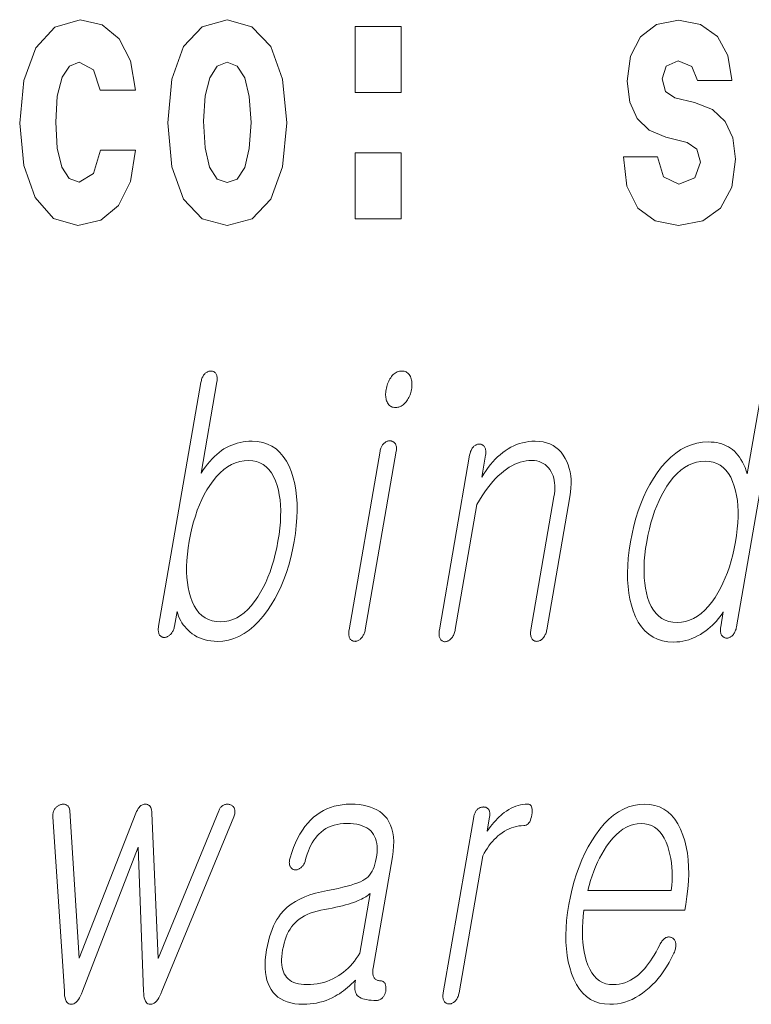
# Model space of a CAD drawing. Extents: x 0 to 420, y 0 to 297.
# Drawn here: x 307 to 310, y 11 to 15 of the extents above; entities that cross this region are included whole.
import ezdxf

# ---------------------------------------------------------------- set-up
doc = ezdxf.new("R2010")
doc.units = 0

msp = doc.modelspace()

# ---------------------------------------------------------------- linework, layer by layer
at = {"color": 7, "lineweight": 13}
for points in [[(307.300995, 14.821166), (307.269928, 14.716555), (307.206696, 14.678514), (307.162292, 14.694365), (307.129028, 14.745085), (307.109039, 14.829091), (307.102386, 14.944798), (307.109039, 15.058918), (307.130127, 15.142924), (307.163422, 15.19206), (307.206696, 15.209495), (307.269928, 15.176209), (307.299896, 15.085863), (307.456329, 15.085863), (307.433014, 15.215835), (307.383087, 15.314105), (307.307648, 15.375921), (307.210022, 15.398111), (307.09906, 15.364826), (307.01474, 15.272895), (306.960388, 15.128658), (306.942627, 14.940042), (306.960388, 14.753011), (307.011414, 14.610359), (307.092407, 14.518428), (307.200012, 14.486728), (307.302094, 14.510503), (307.38089, 14.575489), (307.433014, 14.681684), (307.456329, 14.821166)], [(307.598328, 14.941628), (307.616089, 14.746671), (307.668243, 14.604019), (307.751465, 14.516843), (307.862396, 14.486728), (307.97226, 14.516843), (308.05545, 14.604019), (308.107605, 14.746671), (308.126465, 14.941628), (308.107605, 15.134999), (308.05545, 15.279235), (307.97113, 15.366411), (307.861298, 15.398111), (307.751465, 15.366411), (307.668243, 15.279235), (307.616089, 15.134998)], [(309.899475, 14.854451), (309.942749, 14.824336), (309.958282, 14.767276), (309.933868, 14.697536), (309.862854, 14.670589), (309.795166, 14.702291), (309.768555, 14.791051), (309.617645, 14.791051), (309.633179, 14.661079), (309.680878, 14.564394), (309.757446, 14.507334), (309.861755, 14.486728), (309.96936, 14.507334), (310.048126, 14.564394), (310.096954, 14.656324), (310.113586, 14.779956), (310.10141, 14.875056), (310.068115, 14.947968), (310.011536, 15.000273), (309.931641, 15.031973), (309.845093, 15.052578), (309.804047, 15.079523), (309.788513, 15.136584), (309.807373, 15.19206), (309.859528, 15.215835), (309.920532, 15.190475), (309.944946, 15.128659), (310.096954, 15.128659), (310.096954, 15.131829), (310.080322, 15.23961), (310.033722, 15.323616), (309.959381, 15.377506), (309.861755, 15.396526), (309.764099, 15.377506), (309.693085, 15.322031), (309.648712, 15.23644), (309.634277, 15.125489), (309.645386, 15.033558), (309.67868, 14.960648), (309.731934, 14.908342), (309.805145, 14.878226)], [(308.428253, 15.367996), (308.428253, 15.076353), (308.632416, 15.076353), (308.632416, 15.367996)], [(307.862396, 15.209495), (307.906799, 15.19206), (307.940063, 15.141339), (307.960052, 15.057333), (307.967804, 14.943213), (307.960052, 14.827506), (307.940063, 14.743501), (307.906799, 14.69278), (307.862396, 14.676929), (307.816925, 14.69278), (307.78363, 14.745086), (307.763672, 14.830676), (307.756989, 14.949553), (307.763672, 15.060503), (307.784729, 15.141339), (307.818024, 15.19206)], [(308.428253, 14.808486), (308.428253, 14.516843), (308.632416, 14.516843), (308.632416, 14.808486)], [(307.745392, 13.791471), (307.558075, 12.712715), (307.557343, 12.70785), (307.556885, 12.703202), (307.556671, 12.698771), (307.556732, 12.694559), (307.557068, 12.690565), (307.557648, 12.686788), (307.558502, 12.683228), (307.559631, 12.679886), (307.561035, 12.676762), (307.562683, 12.673855), (307.564209, 12.671787), (307.565857, 12.669938), (307.567688, 12.668305), (307.569641, 12.666891), (307.571777, 12.665694), (307.574036, 12.664715), (307.576477, 12.663953), (307.579041, 12.663409), (307.581787, 12.663083), (307.584656, 12.662974), (307.587433, 12.663394), (307.590149, 12.664031), (307.592865, 12.664886), (307.59552, 12.665958), (307.598175, 12.667249), (307.6008, 12.668756), (307.603394, 12.670482), (307.605927, 12.672424), (307.608459, 12.674585), (307.610962, 12.676964), (307.613617, 12.679839), (307.616058, 12.68287), (307.618317, 12.686057), (307.620392, 12.689399), (307.622223, 12.692896), (307.623901, 12.696549), (307.625336, 12.700357), (307.626617, 12.704321), (307.627655, 12.708441), (307.62851, 12.712715), (307.639862, 12.778), (307.643005, 12.767305), (307.646759, 12.756985), (307.651031, 12.747036), (307.655914, 12.737461), (307.661316, 12.728259), (307.667328, 12.71943), (307.673859, 12.710974), (307.681, 12.702891), (307.68866, 12.695181), (307.69693, 12.687844), (307.706848, 12.679871), (307.717255, 12.672735), (307.728149, 12.66644), (307.739532, 12.660984), (307.751404, 12.656368), (307.763733, 12.652591), (307.776581, 12.649652), (307.789917, 12.647554), (307.803741, 12.646296), (307.818024, 12.645876), (307.842957, 12.647243), (307.86731, 12.651347), (307.891052, 12.658186), (307.914185, 12.667762), (307.936737, 12.680073), (307.95871, 12.695119), (307.980072, 12.712901), (308.000854, 12.733419), (308.021027, 12.756674), (308.040619, 12.782663), (308.057312, 12.807814), (308.072876, 12.834145), (308.087372, 12.861658), (308.100769, 12.890352), (308.113098, 12.920228), (308.124329, 12.951284), (308.13446, 12.983523), (308.143494, 13.016943), (308.151428, 13.051544), (308.158295, 13.087326), (308.163971, 13.123699), (308.168121, 13.158829), (308.170776, 13.192715), (308.171906, 13.225357), (308.171539, 13.256757), (308.169647, 13.286912), (308.16626, 13.315824), (308.161346, 13.343493), (308.154907, 13.369917), (308.146973, 13.395099), (308.136414, 13.421088), (308.124298, 13.444342), (308.110657, 13.46486), (308.095459, 13.482642), (308.078735, 13.497689), (308.060425, 13.51), (308.040619, 13.519575), (308.019257, 13.526415), (307.996338, 13.530518), (307.971893, 13.531886), (307.958374, 13.531544), (307.945099, 13.530519), (307.932068, 13.528809), (307.919312, 13.526415), (307.906769, 13.523336), (307.89447, 13.519575), (307.882446, 13.515129), (307.870636, 13.51), (307.85907, 13.504187), (307.847778, 13.497689), (307.836884, 13.490461), (307.826172, 13.482456), (307.815613, 13.473674), (307.805206, 13.464114), (307.794983, 13.453777), (307.784912, 13.442663), (307.774994, 13.430772), (307.765228, 13.418103), (307.755646, 13.404658), (307.746216, 13.390435), (307.816376, 13.79458), (307.817078, 13.79915), (307.817474, 13.803534), (307.817627, 13.807731), (307.817535, 13.811741), (307.8172, 13.815565), (307.816559, 13.819202), (307.815674, 13.822653), (307.814545, 13.825917), (307.813141, 13.828995), (307.811493, 13.831886), (307.809784, 13.833953), (307.807953, 13.835803), (307.80603, 13.837435), (307.803986, 13.83885), (307.801819, 13.840047), (307.799591, 13.841026), (307.797241, 13.841787), (307.794769, 13.842332), (307.792206, 13.842658), (307.78952, 13.842767), (307.786591, 13.842642), (307.783722, 13.84227), (307.780884, 13.841648), (307.778076, 13.840777), (307.77536, 13.839658), (307.772644, 13.83829), (307.77002, 13.836674), (307.767426, 13.834808), (307.764862, 13.832694), (307.76236, 13.830332), (307.759918, 13.827425), (307.757629, 13.824301), (307.755524, 13.820958), (307.753571, 13.817399), (307.751801, 13.813622), (307.750183, 13.809627), (307.748749, 13.805414), (307.747467, 13.800984), (307.746338, 13.796337)], [(308.636047, 13.842767), (308.630676, 13.842518), (308.625458, 13.841772), (308.620422, 13.840528), (308.61554, 13.838787), (308.610809, 13.836549), (308.606262, 13.833814), (308.601868, 13.83058), (308.597656, 13.82685), (308.593597, 13.822621), (308.589691, 13.817896), (308.586273, 13.813124), (308.583069, 13.808135), (308.580139, 13.802927), (308.577423, 13.797503), (308.574951, 13.79186), (308.572693, 13.786), (308.570679, 13.779922), (308.568909, 13.773627), (308.567352, 13.767114), (308.566071, 13.760384), (308.565094, 13.753963), (308.564423, 13.747762), (308.564056, 13.741777), (308.564026, 13.736011), (308.56427, 13.730461), (308.56485, 13.725129), (308.565735, 13.720016), (308.566925, 13.715119), (308.56842, 13.710441), (308.570251, 13.705979), (308.57251, 13.701254), (308.575104, 13.697026), (308.578033, 13.693295), (308.581299, 13.690062), (308.5849, 13.687326), (308.588837, 13.685088), (308.59314, 13.683347), (308.597748, 13.682103), (308.602692, 13.681357), (308.607971, 13.681108), (308.613129, 13.681357), (308.618195, 13.682104), (308.623108, 13.683347), (308.62793, 13.685088), (308.632629, 13.687326), (308.637207, 13.690062), (308.641663, 13.693295), (308.645996, 13.697025), (308.650238, 13.701254), (308.654327, 13.705979), (308.657959, 13.71072), (308.661316, 13.715616), (308.664429, 13.720669), (308.667236, 13.725876), (308.6698, 13.731238), (308.672089, 13.736756), (308.674103, 13.74243), (308.675842, 13.748259), (308.677338, 13.754244), (308.678558, 13.760384), (308.679565, 13.767114), (308.680267, 13.773627), (308.680603, 13.779922), (308.680634, 13.786), (308.680328, 13.79186), (308.679688, 13.797503), (308.678711, 13.802927), (308.677399, 13.808135), (308.675751, 13.813125), (308.673767, 13.817896), (308.671295, 13.822621), (308.668549, 13.82685), (308.665497, 13.83058), (308.66217, 13.833814), (308.658539, 13.836549), (308.654633, 13.838787), (308.650421, 13.840528), (308.645905, 13.841772), (308.641113, 13.842518)], [(308.539276, 13.488362), (308.401886, 12.697171), (308.401184, 12.692585), (308.400726, 12.688155), (308.400513, 12.683881), (308.400513, 12.679762), (308.400726, 12.675797), (308.401184, 12.671989), (308.401886, 12.668337), (308.402832, 12.66484), (308.403992, 12.661497), (308.405365, 12.658311), (308.407043, 12.655948), (308.408875, 12.653834), (308.410797, 12.651969), (308.412903, 12.650352), (308.4151, 12.648984), (308.41745, 12.647865), (308.419952, 12.646995), (308.422577, 12.646373), (308.425323, 12.646), (308.428223, 12.645876), (308.431152, 12.646015), (308.434021, 12.646435), (308.43689, 12.647135), (308.439697, 12.648114), (308.442444, 12.649373), (308.44516, 12.650912), (308.447845, 12.652731), (308.4505, 12.654829), (308.453094, 12.657207), (308.455627, 12.659865), (308.458282, 12.662756), (308.460754, 12.665834), (308.463043, 12.669098), (308.465118, 12.672549), (308.46698, 12.676187), (308.468689, 12.68001), (308.470154, 12.684021), (308.471466, 12.688217), (308.472565, 12.692601), (308.47348, 12.697171), (308.61087, 13.488362), (308.611481, 13.492621), (308.611847, 13.496695), (308.611969, 13.50058), (308.611816, 13.50428), (308.611389, 13.507792), (308.610718, 13.511119), (308.609802, 13.514259), (308.608612, 13.517213), (308.607147, 13.519979), (308.605438, 13.522559), (308.603699, 13.524627), (308.601837, 13.526477), (308.599854, 13.528109), (308.597748, 13.529523), (308.59549, 13.53072), (308.593109, 13.531699), (308.590607, 13.532461), (308.587982, 13.533005), (308.585205, 13.533332), (308.582336, 13.533441), (308.579407, 13.533316), (308.576508, 13.532943), (308.573669, 13.532321), (308.570892, 13.53145), (308.568146, 13.530332), (308.56546, 13.528964), (308.562805, 13.527347), (308.560211, 13.525482), (308.557678, 13.523368), (308.555176, 13.521005), (308.552826, 13.51872), (308.550659, 13.516217), (308.548645, 13.513497), (308.546814, 13.510559), (308.545135, 13.507404), (308.54364, 13.504031), (308.542297, 13.500441), (308.541138, 13.496632), (308.540131, 13.492606)], [(308.936005, 13.469709), (308.801849, 12.697171), (308.801117, 12.692306), (308.800598, 12.687658), (308.800354, 12.683228), (308.800354, 12.679015), (308.800568, 12.67502), (308.801025, 12.671244), (308.801758, 12.667684), (308.802704, 12.664342), (308.803894, 12.661218), (308.805328, 12.658311), (308.806976, 12.655653), (308.808746, 12.653275), (308.810638, 12.651176), (308.812683, 12.649358), (308.81488, 12.647819), (308.8172, 12.64656), (308.819672, 12.64558), (308.822266, 12.64488), (308.825012, 12.644461), (308.827911, 12.644321), (308.830658, 12.644741), (308.833405, 12.645378), (308.836121, 12.646233), (308.838776, 12.647305), (308.841431, 12.648596), (308.844055, 12.650104), (308.846619, 12.651829), (308.849182, 12.653772), (308.851715, 12.655932), (308.854187, 12.658311), (308.856903, 12.661513), (308.859436, 12.664902), (308.861755, 12.668477), (308.863892, 12.672238), (308.865814, 12.676187), (308.867554, 12.680321), (308.86911, 12.684643), (308.870453, 12.68915), (308.871613, 12.693845), (308.872589, 12.698726), (308.968658, 13.252093), (308.980133, 13.271477), (308.991669, 13.289834), (309.003326, 13.307166), (309.015045, 13.323471), (309.026886, 13.338751), (309.038818, 13.353005), (309.050842, 13.366233), (309.062958, 13.378435), (309.075165, 13.389611), (309.087494, 13.399761), (309.099396, 13.408622), (309.111389, 13.41655), (309.123535, 13.423544), (309.135742, 13.429606), (309.148102, 13.434735), (309.160553, 13.438932), (309.173126, 13.442197), (309.185791, 13.444529), (309.198578, 13.445928), (309.211487, 13.446394), (309.222961, 13.445896), (309.233826, 13.444405), (309.244019, 13.441917), (309.25354, 13.438436), (309.262451, 13.433958), (309.270691, 13.428487), (309.278259, 13.422021), (309.285217, 13.414559), (309.291504, 13.406103), (309.29715, 13.396653), (309.301636, 13.387714), (309.30542, 13.378311), (309.308472, 13.368441), (309.310822, 13.358104), (309.312439, 13.347301), (309.313354, 13.336031), (309.313538, 13.324295), (309.313019, 13.312094), (309.311768, 13.299425), (309.309814, 13.28629), (309.20752, 12.697171), (309.206818, 12.692585), (309.20636, 12.688155), (309.206116, 12.683881), (309.206116, 12.679762), (309.20636, 12.675797), (309.206818, 12.671989), (309.20752, 12.668337), (309.208435, 12.66484), (309.209595, 12.661497), (309.210999, 12.658311), (309.212677, 12.655948), (309.214478, 12.653834), (309.216431, 12.651969), (309.218506, 12.650352), (309.220734, 12.648984), (309.223083, 12.647865), (309.225555, 12.646995), (309.22818, 12.646373), (309.230927, 12.646), (309.233826, 12.645876), (309.236542, 12.646), (309.239227, 12.646373), (309.241882, 12.646995), (309.244537, 12.647865), (309.247131, 12.648984), (309.249725, 12.650352), (309.252289, 12.651969), (309.254822, 12.653834), (309.257355, 12.655948), (309.259857, 12.658311), (309.262543, 12.661497), (309.265076, 12.66484), (309.267395, 12.668337), (309.269501, 12.671989), (309.271393, 12.675797), (309.273102, 12.679762), (309.274628, 12.683881), (309.27594, 12.688155), (309.277039, 12.692585), (309.277954, 12.697171), (309.380249, 13.28629), (309.383209, 13.30617), (309.38504, 13.325399), (309.385773, 13.343974), (309.385376, 13.361897), (309.383881, 13.379166), (309.381256, 13.395782), (309.377533, 13.411746), (309.372711, 13.427057), (309.36676, 13.441715), (309.35968, 13.45572), (309.350922, 13.470192), (309.341125, 13.48314), (309.330322, 13.494565), (309.318512, 13.504466), (309.305695, 13.512844), (309.29184, 13.519699), (309.276978, 13.525031), (309.261108, 13.528839), (309.244232, 13.531124), (309.226318, 13.531886), (309.212128, 13.531466), (309.19812, 13.530208), (309.184357, 13.528109), (309.170807, 13.525171), (309.157471, 13.521394), (309.144348, 13.516777), (309.131439, 13.511321), (309.118774, 13.505026), (309.106293, 13.497891), (309.094055, 13.489917), (309.08255, 13.481477), (309.071259, 13.472322), (309.060242, 13.462451), (309.049438, 13.451865), (309.038879, 13.440565), (309.028564, 13.428549), (309.018494, 13.415818), (309.008667, 13.402373), (308.999084, 13.388212), (308.989716, 13.373337), (309.00647, 13.469709), (309.007141, 13.474279), (309.007568, 13.478663), (309.007721, 13.48286), (309.007629, 13.486871), (309.007263, 13.490694), (309.006653, 13.494331), (309.005768, 13.497783), (309.004639, 13.501046), (309.003235, 13.504125), (309.001556, 13.507015), (308.999908, 13.509378), (308.998108, 13.511492), (308.996216, 13.513357), (308.994232, 13.514974), (308.992126, 13.516342), (308.989868, 13.517461), (308.987549, 13.518332), (308.985107, 13.518953), (308.982544, 13.519326), (308.979858, 13.519451), (308.976929, 13.519326), (308.97406, 13.518953), (308.971222, 13.518332), (308.968445, 13.517461), (308.965698, 13.516342), (308.963013, 13.514974), (308.960358, 13.513357), (308.957764, 13.511492), (308.9552, 13.509378), (308.952698, 13.507015), (308.950256, 13.504124), (308.947998, 13.501046), (308.945892, 13.497783), (308.94397, 13.494331), (308.9422, 13.490694), (308.940613, 13.486871), (308.939209, 13.48286), (308.937958, 13.478663), (308.93689, 13.474279)], [(307.957031, 13.446394), (307.974854, 13.44529), (307.991547, 13.441979), (308.00705, 13.436461), (308.021423, 13.428736), (308.034637, 13.418803), (308.046692, 13.406663), (308.057556, 13.392316), (308.067322, 13.375762), (308.075897, 13.357), (308.083313, 13.336031), (308.088684, 13.315932), (308.092926, 13.294808), (308.096069, 13.272658), (308.098114, 13.249482), (308.09903, 13.22528), (308.098846, 13.200051), (308.097534, 13.173798), (308.095123, 13.146518), (308.091614, 13.118213), (308.086975, 13.088881), (308.081482, 13.059844), (308.075195, 13.031803), (308.068176, 13.004756), (308.060394, 12.978704), (308.051849, 12.953648), (308.042542, 12.929585), (308.032501, 12.906518), (308.021667, 12.884445), (308.010101, 12.863368), (307.997742, 12.843285), (307.983246, 12.822316), (307.968323, 12.803555), (307.952942, 12.787), (307.937134, 12.772653), (307.920898, 12.760513), (307.904205, 12.75058), (307.887085, 12.742855), (307.869537, 12.737337), (307.851563, 12.734026), (307.83316, 12.732923), (307.813812, 12.734026), (307.795776, 12.737337), (307.779083, 12.742855), (307.763672, 12.75058), (307.749603, 12.760513), (307.736816, 12.772653), (307.725372, 12.787), (307.71524, 12.803555), (307.706421, 12.822316), (307.698914, 12.843285), (307.693298, 12.863088), (307.688782, 12.883948), (307.685455, 12.905865), (307.683228, 12.92884), (307.682159, 12.95287), (307.68222, 12.977959), (307.683411, 13.004104), (307.68576, 13.031305), (307.689209, 13.059565), (307.693848, 13.088881), (307.699463, 13.118492), (307.705841, 13.147016), (307.712982, 13.174451), (307.720917, 13.200798), (307.729584, 13.226057), (307.739044, 13.250228), (307.749237, 13.273311), (307.760223, 13.295305), (307.771973, 13.316213), (307.784485, 13.336031), (307.799255, 13.357), (307.814606, 13.375762), (307.830475, 13.392316), (307.846924, 13.406663), (307.863892, 13.418803), (307.881439, 13.428736), (307.899506, 13.436461), (307.918152, 13.441979), (307.937317, 13.44529)], [(309.979065, 13.443285), (309.997528, 13.442182), (310.014801, 13.43887), (310.030823, 13.433352), (310.045624, 13.425627), (310.059204, 13.415694), (310.071564, 13.403554), (310.082703, 13.389207), (310.09259, 13.372653), (310.101288, 13.353891), (310.108734, 13.332922), (310.114319, 13.312823), (310.118774, 13.291699), (310.12207, 13.269549), (310.124268, 13.246373), (310.125305, 13.222171), (310.125214, 13.196943), (310.123993, 13.170689), (310.121643, 13.14341), (310.118164, 13.115104), (310.113556, 13.085772), (310.108032, 13.056736), (310.101746, 13.028694), (310.094666, 13.001648), (310.086792, 12.975595), (310.078125, 12.950539), (310.068726, 12.926476), (310.058502, 12.903409), (310.047516, 12.881337), (310.035736, 12.860259), (310.023193, 12.840176), (310.008423, 12.819207), (309.993225, 12.800446), (309.97757, 12.783891), (309.961456, 12.769544), (309.944885, 12.757404), (309.927856, 12.747472), (309.91037, 12.739746), (309.892426, 12.734228), (309.874023, 12.730917), (309.855164, 12.729814), (309.836487, 12.730917), (309.819031, 12.734228), (309.802826, 12.739746), (309.787872, 12.747472), (309.77417, 12.757404), (309.761719, 12.769544), (309.750488, 12.783891), (309.74054, 12.800446), (309.731812, 12.819207), (309.724335, 12.840176), (309.718994, 12.860259), (309.714722, 12.881337), (309.711548, 12.903409), (309.709503, 12.926476), (309.708557, 12.950539), (309.70874, 12.975595), (309.709991, 13.001648), (309.712341, 13.028694), (309.71582, 13.056736), (309.720398, 13.085772), (309.725952, 13.115104), (309.732269, 13.14341), (309.739349, 13.170689), (309.747162, 13.196943), (309.755737, 13.222171), (309.765076, 13.246373), (309.775146, 13.269549), (309.78598, 13.291699), (309.797577, 13.312823), (309.809906, 13.332922), (309.824646, 13.353891), (309.839905, 13.372653), (309.855621, 13.389207), (309.871796, 13.403554), (309.888489, 13.415694), (309.90564, 13.425627), (309.923279, 13.433352), (309.941376, 13.43887), (309.959991, 13.442182)], [(307.140686, 11.096524), (307.141022, 11.085597), (307.141937, 11.07582), (307.143463, 11.067193), (307.145569, 11.059716), (307.148254, 11.05339), (307.15152, 11.048213), (307.155365, 11.044188), (307.159821, 11.041312), (307.164856, 11.039586), (307.170471, 11.039011), (307.1763, 11.039586), (307.181946, 11.041312), (307.187439, 11.044188), (307.19278, 11.048213), (307.197968, 11.05339), (307.202972, 11.059716), (307.207825, 11.067193), (307.212494, 11.07582), (307.21701, 11.085597), (307.221375, 11.096524), (307.467499, 11.735384), (307.491791, 11.096524), (307.492126, 11.085597), (307.493042, 11.07582), (307.494568, 11.067193), (307.496674, 11.059716), (307.499359, 11.05339), (307.502625, 11.048213), (307.50647, 11.044188), (307.510925, 11.041312), (307.515961, 11.039586), (307.521576, 11.039011), (307.527405, 11.039586), (307.533051, 11.041312), (307.538574, 11.044188), (307.543884, 11.048213), (307.549072, 11.05339), (307.554077, 11.059716), (307.558929, 11.067193), (307.563599, 11.07582), (307.568115, 11.085597), (307.572479, 11.096524), (307.891815, 11.869063), (307.893341, 11.873353), (307.894562, 11.877519), (307.895508, 11.88156), (307.896118, 11.885478), (307.896484, 11.889271), (307.896515, 11.892939), (307.896271, 11.896482), (307.895721, 11.899902), (307.894897, 11.903197), (307.893768, 11.906368), (307.892517, 11.908778), (307.891113, 11.911032), (307.889557, 11.913131), (307.887817, 11.915073), (307.885925, 11.916861), (307.88385, 11.918493), (307.881653, 11.91997), (307.879272, 11.921291), (307.876709, 11.922457), (307.873993, 11.923468), (307.871216, 11.924275), (307.868439, 11.924835), (307.865631, 11.925146), (307.862854, 11.925208), (307.860077, 11.925021), (307.8573, 11.924586), (307.854523, 11.923903), (307.851746, 11.92297), (307.848969, 11.921788), (307.846191, 11.920359), (307.843323, 11.91899), (307.840637, 11.917374), (307.838074, 11.915508), (307.835724, 11.913395), (307.833496, 11.911032), (307.831451, 11.908421), (307.829559, 11.90556), (307.82782, 11.902452), (307.826233, 11.899095), (307.824829, 11.895488), (307.556671, 11.241084), (307.528656, 11.884607), (307.527985, 11.892286), (307.526825, 11.899157), (307.525146, 11.905218), (307.522949, 11.910473), (307.520264, 11.914918), (307.51709, 11.918555), (307.513397, 11.921385), (307.509216, 11.923405), (307.504517, 11.924618), (307.499298, 11.925021), (307.494171, 11.924618), (307.489258, 11.923405), (307.484528, 11.921385), (307.480011, 11.918555), (307.475677, 11.914918), (307.471558, 11.910472), (307.467621, 11.905218), (307.463898, 11.899157), (307.460388, 11.892286), (307.457062, 11.884607), (307.205811, 11.242639), (307.164673, 11.895488), (307.164276, 11.899094), (307.163696, 11.902452), (307.162872, 11.90556), (307.161804, 11.908421), (307.160553, 11.911032), (307.159058, 11.913395), (307.157318, 11.915508), (307.155365, 11.917374), (307.153198, 11.91899), (307.150787, 11.920359), (307.148529, 11.921788), (307.14621, 11.92297), (307.143799, 11.923903), (307.141357, 11.924586), (307.138824, 11.925021), (307.13623, 11.925208), (307.133575, 11.925146), (307.130859, 11.924835), (307.128052, 11.924275), (307.125214, 11.923468), (307.122131, 11.922457), (307.119202, 11.921291), (307.116333, 11.91997), (307.113617, 11.918493), (307.110992, 11.916861), (307.108459, 11.915073), (307.106079, 11.913131), (307.10376, 11.911032), (307.101593, 11.908778), (307.099518, 11.906368), (307.09729, 11.903197), (307.095337, 11.899902), (307.093658, 11.896482), (307.092255, 11.892939), (307.091156, 11.889271), (307.090302, 11.885477), (307.089722, 11.88156), (307.089417, 11.877519), (307.089386, 11.873353), (307.08963, 11.869063)], [(308.408325, 11.925022), (308.389496, 11.924446), (308.371246, 11.922721), (308.353516, 11.919846), (308.336365, 11.915819), (308.319763, 11.910644), (308.30368, 11.904317), (308.288177, 11.89684), (308.273224, 11.888213), (308.258789, 11.878436), (308.244934, 11.867509), (308.231354, 11.854794), (308.218506, 11.840898), (308.206329, 11.82582), (308.194885, 11.809561), (308.184113, 11.79212), (308.174072, 11.773499), (308.164734, 11.753695), (308.156067, 11.732711), (308.148132, 11.710545), (308.1409, 11.687198), (308.139557, 11.682628), (308.138519, 11.678245), (308.137817, 11.674047), (308.13739, 11.670037), (308.137268, 11.666213), (308.137451, 11.662576), (308.137939, 11.659125), (308.138733, 11.655861), (308.139832, 11.652783), (308.141235, 11.649892), (308.142639, 11.647219), (308.144165, 11.644794), (308.145844, 11.642617), (308.147644, 11.64069), (308.149597, 11.639011), (308.151642, 11.637581), (308.15387, 11.6364), (308.156189, 11.635468), (308.158661, 11.634784), (308.161255, 11.634348), (308.164154, 11.634161), (308.166962, 11.634224), (308.169769, 11.634535), (308.172485, 11.635095), (308.175171, 11.635902), (308.177826, 11.636959), (308.18042, 11.638266), (308.182953, 11.63982), (308.185425, 11.641623), (308.187897, 11.643675), (308.190674, 11.645944), (308.193298, 11.6484), (308.19574, 11.651042), (308.198029, 11.653872), (308.200134, 11.656887), (308.202057, 11.660089), (308.203827, 11.663478), (308.205414, 11.667053), (308.206818, 11.670815), (308.208069, 11.674763), (308.212128, 11.689934), (308.216614, 11.704358), (308.221527, 11.718038), (308.226898, 11.730969), (308.232727, 11.743156), (308.238953, 11.754597), (308.245667, 11.765291), (308.252777, 11.775239), (308.260345, 11.784441), (308.268341, 11.792897), (308.277985, 11.801758), (308.288269, 11.809685), (308.299133, 11.81668), (308.310608, 11.822742), (308.322693, 11.827871), (308.335419, 11.832068), (308.348724, 11.835333), (308.36264, 11.837664), (308.377197, 11.839063), (308.392334, 11.839529), (308.407776, 11.839126), (308.422272, 11.837913), (308.435852, 11.835892), (308.448486, 11.833063), (308.460175, 11.829426), (308.470947, 11.82498), (308.480774, 11.819726), (308.489655, 11.813664), (308.49762, 11.806793), (308.504639, 11.799115), (308.510345, 11.79097), (308.515167, 11.782079), (308.519135, 11.772441), (308.522186, 11.762058), (308.524384, 11.750929), (308.525696, 11.739053), (308.526123, 11.726431), (308.525696, 11.713063), (308.524353, 11.698949), (308.522156, 11.684089), (308.519562, 11.671141), (308.516449, 11.659032), (308.512787, 11.647762), (308.508575, 11.637333), (308.503845, 11.627742), (308.498566, 11.618991), (308.492767, 11.611078), (308.48642, 11.604006), (308.479553, 11.597773), (308.472137, 11.59238), (308.463318, 11.587125), (308.452789, 11.581934), (308.440521, 11.576804), (308.426544, 11.571736), (308.410858, 11.566731), (308.393463, 11.561789), (308.374359, 11.556908), (308.353516, 11.552089), (308.330963, 11.547333), (308.306702, 11.542638), (308.279144, 11.5374), (308.253082, 11.531012), (308.228546, 11.523473), (308.205505, 11.514783), (308.18396, 11.504944), (308.16394, 11.493955), (308.145416, 11.481814), (308.128387, 11.468524), (308.112854, 11.454083), (308.098846, 11.438493), (308.090149, 11.426835), (308.08197, 11.414245), (308.074341, 11.400722), (308.06723, 11.386265), (308.060699, 11.370876), (308.054688, 11.354555), (308.049225, 11.337301), (308.044312, 11.319115), (308.039917, 11.299995), (308.036102, 11.279943), (308.032745, 11.257763), (308.030609, 11.236608), (308.029694, 11.216477), (308.029938, 11.197374), (308.031403, 11.179296), (308.034058, 11.162245), (308.037933, 11.146218), (308.042999, 11.131219), (308.049255, 11.117245), (308.056732, 11.104297), (308.065521, 11.091892), (308.075562, 11.080793), (308.086823, 11.071001), (308.099274, 11.062514), (308.113007, 11.055332), (308.12793, 11.049457), (308.144104, 11.044887), (308.161469, 11.041623), (308.180084, 11.039664), (308.199921, 11.039011), (308.214844, 11.039369), (308.229523, 11.040442), (308.244049, 11.042229), (308.258362, 11.044731), (308.272491, 11.047949), (308.286438, 11.051882), (308.300171, 11.056529), (308.313721, 11.061893), (308.327057, 11.06797), (308.34021, 11.074762), (308.349701, 11.080235), (308.3591, 11.086079), (308.368347, 11.092297), (308.377502, 11.098886), (308.386505, 11.10585), (308.395416, 11.113188), (308.404236, 11.120897), (308.412903, 11.128981), (308.421448, 11.137436), (308.429901, 11.146265), (308.428467, 11.136908), (308.427551, 11.12811), (308.427155, 11.119871), (308.427246, 11.112192), (308.427856, 11.105073), (308.428955, 11.098514), (308.430573, 11.092514), (308.432709, 11.087073), (308.435333, 11.082192), (308.438477, 11.077871), (308.443146, 11.073736), (308.4487, 11.070037), (308.455109, 11.066772), (308.462402, 11.063944), (308.470581, 11.06155), (308.479614, 11.059591), (308.489502, 11.058068), (308.500305, 11.05698), (308.511932, 11.056327), (308.524445, 11.056109), (308.527588, 11.05625), (308.53064, 11.056669), (308.5336, 11.057369), (308.536499, 11.058348), (308.539276, 11.059608), (308.541962, 11.061146), (308.544586, 11.062964), (308.547119, 11.065063), (308.54953, 11.067441), (308.55188, 11.070099), (308.553833, 11.072633), (308.555634, 11.07526), (308.557312, 11.07798), (308.558838, 11.080793), (308.560211, 11.0837), (308.561462, 11.0867), (308.562531, 11.089793), (308.563507, 11.09298), (308.564301, 11.09626), (308.564972, 11.099633), (308.565308, 11.103301), (308.565491, 11.106846), (308.565521, 11.110265), (308.565399, 11.113561), (308.565094, 11.116732), (308.564636, 11.119778), (308.564056, 11.122701), (308.563293, 11.125499), (308.562347, 11.128172), (308.561279, 11.130721), (308.559814, 11.133083), (308.558228, 11.135198), (308.556519, 11.137063), (308.554657, 11.13868), (308.552673, 11.140047), (308.550537, 11.141167), (308.548279, 11.142037), (308.545898, 11.142659), (308.543365, 11.143032), (308.54071, 11.143156), (308.536743, 11.143312), (308.53299, 11.143778), (308.52951, 11.144555), (308.526245, 11.145643), (308.523193, 11.147042), (308.520416, 11.148752), (308.517853, 11.150773), (308.515533, 11.153105), (308.513458, 11.155747), (308.511597, 11.1587), (308.510162, 11.161623), (308.508972, 11.164794), (308.508026, 11.168213), (308.507324, 11.171882), (308.506897, 11.175798), (308.506683, 11.179965), (308.506744, 11.18438), (308.50705, 11.189042), (308.507599, 11.193954), (308.508392, 11.199115), (308.593964, 11.691861), (308.597443, 11.715783), (308.599396, 11.738431), (308.599823, 11.759804), (308.598694, 11.779902), (308.596039, 11.798726), (308.591827, 11.816276), (308.58609, 11.83255), (308.578796, 11.84755), (308.569977, 11.861276), (308.559631, 11.873726), (308.549286, 11.883472), (308.537872, 11.892193), (308.525421, 11.899887), (308.511871, 11.906555), (308.497284, 11.912198), (308.481628, 11.916815), (308.464905, 11.920405), (308.447083, 11.92297), (308.428253, 11.924509)], [(308.954224, 11.869063), (308.819, 11.090306), (308.818329, 11.085736), (308.817871, 11.081353), (308.817657, 11.077156), (308.817657, 11.073146), (308.817932, 11.069323), (308.81842, 11.065685), (308.819153, 11.062234), (308.820129, 11.058969), (308.82132, 11.055892), (308.822754, 11.053), (308.824432, 11.050638), (308.826263, 11.048524), (308.828186, 11.046659), (308.830292, 11.045042), (308.832489, 11.043674), (308.834839, 11.042555), (308.837341, 11.041685), (308.839966, 11.041063), (308.842712, 11.04069), (308.845581, 11.040565), (308.848297, 11.04069), (308.851013, 11.041063), (308.853668, 11.041685), (308.856293, 11.042555), (308.858917, 11.043674), (308.861511, 11.045042), (308.864075, 11.046659), (308.866608, 11.048524), (308.869141, 11.050638), (308.871613, 11.053), (308.874268, 11.055892), (308.87674, 11.058969), (308.879028, 11.062234), (308.881104, 11.065685), (308.882965, 11.069323), (308.884674, 11.073146), (308.886139, 11.077156), (308.887451, 11.081353), (308.88855, 11.085736), (308.889465, 11.090306), (308.99472, 11.696525), (309.001068, 11.708385), (309.00766, 11.719716), (309.014526, 11.730519), (309.021698, 11.740793), (309.029114, 11.75054), (309.036804, 11.759757), (309.044769, 11.768447), (309.052979, 11.776608), (309.061493, 11.784239), (309.070282, 11.791343), (309.080322, 11.798726), (309.090485, 11.805332), (309.100739, 11.811161), (309.111145, 11.816214), (309.121643, 11.820488), (309.132263, 11.823985), (309.143005, 11.826706), (309.153839, 11.828649), (309.164795, 11.829814), (309.175873, 11.830203), (309.181335, 11.830685), (309.186401, 11.83213), (309.19101, 11.834539), (309.195221, 11.837913), (309.199005, 11.84225), (309.202332, 11.84755), (309.205261, 11.853814), (309.207764, 11.861042), (309.209869, 11.869234), (309.211517, 11.878389), (309.212585, 11.88725), (309.213013, 11.895177), (309.21283, 11.902172), (309.211975, 11.908235), (309.21048, 11.913363), (309.208374, 11.917561), (309.205597, 11.920825), (309.202209, 11.923157), (309.198151, 11.924556), (309.193481, 11.925022), (309.182617, 11.924648), (309.171875, 11.92353), (309.161194, 11.921664), (309.150635, 11.919053), (309.140167, 11.915695), (309.129791, 11.911592), (309.119507, 11.906742), (309.109344, 11.901146), (309.099274, 11.894804), (309.089294, 11.887716), (309.081726, 11.881856), (309.074158, 11.875467), (309.066589, 11.86855), (309.059021, 11.861105), (309.051453, 11.85313), (309.043884, 11.844627), (309.036316, 11.835597), (309.028748, 11.826037), (309.021179, 11.815949), (309.013611, 11.805332), (309.024689, 11.869063), (309.02533, 11.873322), (309.025696, 11.877395), (309.025787, 11.881281), (309.025635, 11.88498), (309.025208, 11.888494), (309.024536, 11.89182), (309.023621, 11.894959), (309.02243, 11.897913), (309.020966, 11.90068), (309.019257, 11.90326), (309.017487, 11.905032), (309.015625, 11.906617), (309.013641, 11.908016), (309.011566, 11.909229), (309.009399, 11.910254), (309.007141, 11.911094), (309.004761, 11.911747), (309.002258, 11.912213), (308.999695, 11.912493), (308.997009, 11.912586), (308.99408, 11.912477), (308.991211, 11.912151), (308.988403, 11.911607), (308.985626, 11.910846), (308.98291, 11.909866), (308.980255, 11.908669), (308.977631, 11.907255), (308.975098, 11.905622), (308.972595, 11.903773), (308.970123, 11.901706), (308.967743, 11.89914), (308.965546, 11.89642), (308.963501, 11.893545), (308.961639, 11.890514), (308.959961, 11.887327), (308.958466, 11.883986), (308.957153, 11.880487), (308.955994, 11.876835), (308.955017, 11.873027)], [(309.778381, 11.301705), (309.770111, 11.285944), (309.76181, 11.27099), (309.75351, 11.256845), (309.745178, 11.243508), (309.736816, 11.23098), (309.728455, 11.21926), (309.720093, 11.208348), (309.71167, 11.198244), (309.703247, 11.18895), (309.694824, 11.180462), (309.683716, 11.170125), (309.672333, 11.160876), (309.660675, 11.152716), (309.648773, 11.145643), (309.636597, 11.139659), (309.624176, 11.134763), (309.61145, 11.130955), (309.59848, 11.128234), (309.585266, 11.126602), (309.571747, 11.126058), (309.555023, 11.127131), (309.539368, 11.130348), (309.52478, 11.135711), (309.511292, 11.143219), (309.49884, 11.152871), (309.487518, 11.164669), (309.477234, 11.178613), (309.468048, 11.1947), (309.45993, 11.212934), (309.452881, 11.233312), (309.447632, 11.251762), (309.443298, 11.271052), (309.439911, 11.291183), (309.4375, 11.312151), (309.435974, 11.33396), (309.435425, 11.356607), (309.435822, 11.380095), (309.437134, 11.404421), (309.439423, 11.429586), (309.442627, 11.455591), (309.88916, 11.455591), (309.893494, 11.480462), (309.899048, 11.516275), (309.903107, 11.55097), (309.90564, 11.584545), (309.906647, 11.617001), (309.906158, 11.648337), (309.904175, 11.678555), (309.900665, 11.707654), (309.89563, 11.735633), (309.889099, 11.762493), (309.881042, 11.788234), (309.870514, 11.814223), (309.858551, 11.837478), (309.845123, 11.857996), (309.830231, 11.875778), (309.813904, 11.890824), (309.796143, 11.903135), (309.776886, 11.912711), (309.756226, 11.91955), (309.73407, 11.923654), (309.71048, 11.925022), (309.686432, 11.923654), (309.662903, 11.91955), (309.639893, 11.912711), (309.617432, 11.903135), (309.595459, 11.890824), (309.574036, 11.875778), (309.553131, 11.857996), (309.532745, 11.837478), (309.512909, 11.814223), (309.493561, 11.788234), (309.476807, 11.762493), (309.461121, 11.735633), (309.446533, 11.707654), (309.433075, 11.678555), (309.420685, 11.648337), (309.409424, 11.617001), (309.399261, 11.584545), (309.390198, 11.55097), (309.382233, 11.516275), (309.375366, 11.480462), (309.369843, 11.44496), (309.365814, 11.410576), (309.363281, 11.377312), (309.362213, 11.345167), (309.362671, 11.314141), (309.364594, 11.284234), (309.368011, 11.255446), (309.372925, 11.227778), (309.379333, 11.201229), (309.387207, 11.175798), (309.397522, 11.149809), (309.409302, 11.126555), (309.422546, 11.106037), (309.437286, 11.088255), (309.453491, 11.073208), (309.471161, 11.060897), (309.490326, 11.051322), (309.510956, 11.044483), (309.533051, 11.04038), (309.556641, 11.039011), (309.573792, 11.039618), (309.590698, 11.041436), (309.607361, 11.044467), (309.623779, 11.048711), (309.639923, 11.054167), (309.655884, 11.060835), (309.671539, 11.068716), (309.687012, 11.077809), (309.702179, 11.088115), (309.717133, 11.099633), (309.731445, 11.111649), (309.7453, 11.12469), (309.758789, 11.138758), (309.77182, 11.153851), (309.784454, 11.16997), (309.796692, 11.187115), (309.808502, 11.205286), (309.819916, 11.224483), (309.830902, 11.244705), (309.841461, 11.265954), (309.843506, 11.270586), (309.845245, 11.275156), (309.84671, 11.279664), (309.8479, 11.28411), (309.848785, 11.288493), (309.849426, 11.292814), (309.849731, 11.297073), (309.849792, 11.30127), (309.849548, 11.305405), (309.84903, 11.309478), (309.848389, 11.312789), (309.847565, 11.315882), (309.846527, 11.318757), (309.845276, 11.321416), (309.843872, 11.323856), (309.842224, 11.326078), (309.840424, 11.328084), (309.838379, 11.329871), (309.836182, 11.331441), (309.833771, 11.332793), (309.831055, 11.334208), (309.828339, 11.335343), (309.825592, 11.336198), (309.822815, 11.336773), (309.820007, 11.337069), (309.8172, 11.337084), (309.814331, 11.33682), (309.811462, 11.336275), (309.808563, 11.335452), (309.805634, 11.334348), (309.802399, 11.332343), (309.799286, 11.330058), (309.796295, 11.327493), (309.793396, 11.324649), (309.790619, 11.321525), (309.787933, 11.31812), (309.7854, 11.314436), (309.782928, 11.310472), (309.780609, 11.306229)], [(309.460022, 11.542638), (309.465607, 11.565022), (309.471802, 11.586783), (309.478607, 11.607924), (309.485992, 11.628441), (309.493988, 11.648337), (309.502563, 11.667612), (309.511749, 11.686265), (309.521545, 11.704296), (309.531921, 11.721705), (309.542877, 11.738493), (309.556763, 11.75769), (309.570953, 11.774866), (309.58548, 11.790022), (309.600281, 11.803157), (309.615417, 11.81427), (309.630829, 11.823363), (309.646576, 11.830436), (309.662628, 11.835488), (309.678986, 11.838519), (309.695648, 11.839529), (309.711975, 11.838504), (309.727295, 11.835425), (309.741638, 11.830297), (309.754974, 11.823115), (309.767303, 11.813882), (309.778687, 11.802597), (309.789032, 11.78926), (309.798401, 11.773871), (309.806793, 11.756431), (309.814178, 11.736938), (309.819275, 11.719887), (309.823578, 11.702307), (309.827087, 11.684197), (309.829773, 11.665561), (309.831696, 11.646395), (309.832794, 11.6267), (309.83313, 11.606478), (309.832642, 11.585727), (309.83136, 11.564446), (309.829285, 11.542638)], [(308.449554, 11.265954), (308.441925, 11.253488), (308.433899, 11.241581), (308.425507, 11.230234), (308.416748, 11.219446), (308.407593, 11.209219), (308.398071, 11.19955), (308.388153, 11.190441), (308.377869, 11.181892), (308.367188, 11.173903), (308.35614, 11.166472), (308.343445, 11.158793), (308.330444, 11.151923), (308.317108, 11.145861), (308.303467, 11.140607), (308.28952, 11.136162), (308.275238, 11.132524), (308.260681, 11.129695), (308.245789, 11.127674), (308.23056, 11.126462), (308.215027, 11.126058), (308.201599, 11.126462), (308.189056, 11.127674), (308.177368, 11.129695), (308.166534, 11.132524), (308.156586, 11.136162), (308.147491, 11.140607), (308.139252, 11.145861), (308.131897, 11.151923), (308.125427, 11.158793), (308.119781, 11.166472), (308.115112, 11.174322), (308.111206, 11.182949), (308.108063, 11.192353), (308.105682, 11.202535), (308.104095, 11.213493), (308.103271, 11.225229), (308.10321, 11.237741), (308.103943, 11.251032), (308.105408, 11.2651), (308.107697, 11.279943), (308.110718, 11.29541), (308.114288, 11.3101), (308.118408, 11.324011), (308.123077, 11.337146), (308.128296, 11.349504), (308.134033, 11.361084), (308.14035, 11.371887), (308.147217, 11.381913), (308.154602, 11.391162), (308.162567, 11.399633), (308.17157, 11.408058), (308.181458, 11.415923), (308.192291, 11.423229), (308.20401, 11.429975), (308.216614, 11.436161), (308.230133, 11.441789), (308.244568, 11.446856), (308.259888, 11.451364), (308.276123, 11.455312), (308.293243, 11.4587), (308.310486, 11.461856), (308.326996, 11.465104), (308.342804, 11.468447), (308.35791, 11.471882), (308.372284, 11.47541), (308.385956, 11.479032), (308.398926, 11.482747), (308.411163, 11.486555), (308.422729, 11.490457), (308.433533, 11.494452), (308.441864, 11.497887), (308.449707, 11.501353), (308.457062, 11.50485), (308.463959, 11.508379), (308.470398, 11.511939), (308.476349, 11.51553), (308.481812, 11.519151), (308.486816, 11.522804), (308.491364, 11.526488), (308.495422, 11.530203)]]:
    msp.add_lwpolyline(points, close=True, dxfattribs=at)
msp.add_lwpolyline([(310.236084, 13.791471), (310.165924, 13.387326), (310.161194, 13.401549), (310.156097, 13.414995), (310.150574, 13.427663), (310.144623, 13.439554), (310.138275, 13.450668), (310.131531, 13.461005), (310.12439, 13.470565), (310.116821, 13.479347), (310.108826, 13.487352), (310.100464, 13.49458), (310.091858, 13.501078), (310.082825, 13.506891), (310.073303, 13.512021), (310.063354, 13.516466), (310.052917, 13.520227), (310.042053, 13.523306), (310.030701, 13.5257), (310.01889, 13.52741), (310.006622, 13.528435), (309.993896, 13.528777), (309.968109, 13.52741), (309.942993, 13.523306), (309.918579, 13.516466), (309.894836, 13.506891), (309.871796, 13.49458), (309.849396, 13.479533), (309.827728, 13.461751), (309.806702, 13.441233), (309.786407, 13.417979), (309.766754, 13.39199), (309.750122, 13.367104), (309.734589, 13.340943), (309.720093, 13.313508), (309.706696, 13.284798), (309.694366, 13.254813), (309.683105, 13.223555), (309.672913, 13.191021), (309.663818, 13.157212), (309.655792, 13.122129), (309.648804, 13.085772), (309.643188, 13.049709), (309.639099, 13.014891), (309.636505, 12.981316), (309.635437, 12.948984), (309.635864, 12.917896), (309.637787, 12.888052), (309.641266, 12.85945), (309.64621, 12.832093), (309.652679, 12.805979), (309.660675, 12.781109), (309.671234, 12.754824), (309.683441, 12.731306), (309.697266, 12.710554), (309.712769, 12.69257), (309.729858, 12.677352), (309.748627, 12.664902), (309.769012, 12.655217), (309.791046, 12.6483), (309.814728, 12.64415), (309.840057, 12.642767), (309.853638, 12.643187), (309.867126, 12.644445), (309.880493, 12.646544), (309.893768, 12.649482), (309.906921, 12.653259), (309.919983, 12.657876), (309.932953, 12.663332), (309.945801, 12.669627), (309.958557, 12.676762), (309.971191, 12.684735), (309.981842, 12.692368), (309.992065, 12.700342), (310.001923, 12.708658), (310.011383, 12.717316), (310.020447, 12.726315), (310.029114, 12.735658), (310.037384, 12.745342), (310.045258, 12.755368), (310.052765, 12.765736), (310.059845, 12.776445), (310.048218, 12.709606), (310.047607, 12.705332), (310.04718, 12.701212), (310.046997, 12.697248), (310.047058, 12.69344), (310.047363, 12.689788), (310.047852, 12.68629), (310.048615, 12.682948), (310.049591, 12.679762), (310.050812, 12.67673), (310.052246, 12.673855), (310.053925, 12.671476), (310.055695, 12.669316), (310.057556, 12.667373), (310.05954, 12.665648), (310.061646, 12.66414), (310.063843, 12.662849), (310.066132, 12.661777), (310.068542, 12.660922), (310.071075, 12.660285), (310.073669, 12.659865), (310.076599, 12.659974), (310.079437, 12.6603), (310.082214, 12.660845), (310.0849, 12.661606), (310.087494, 12.662585), (310.090057, 12.663782), (310.092499, 12.665196), (310.094879, 12.666829), (310.097198, 12.668678), (310.099426, 12.670746), (310.102112, 12.673653), (310.104614, 12.676777), (310.106964, 12.68012), (310.109131, 12.683679), (310.111145, 12.687456), (310.112976, 12.691451), (310.114655, 12.695663), (310.11615, 12.700093), (310.117493, 12.704741), (310.118683, 12.709606), (310.306, 13.788363)], dxfattribs=at)

doc.saveas('drawing.dxf')
